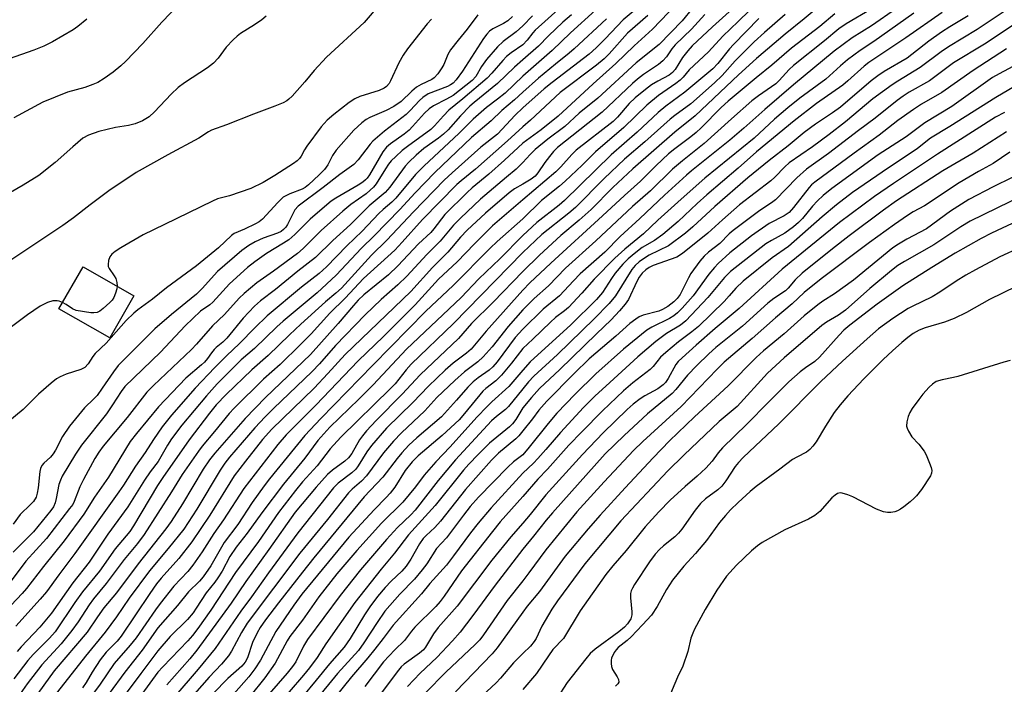
# Model space of a CAD drawing. Units: inches. Extents: x 1237772 to 1243772, y 597452 to 601452.
# Drawn here: x 1238868 to 1239126, y 600975 to 601149 of the extents above; entities that cross this region are included whole.
import ezdxf

# ---------------------------------------------------------------- set-up
doc = ezdxf.new("R2010")
doc.units = ezdxf.units.IN
doc.header["$MEASUREMENT"] = 0
doc.layers.add('BLDG-Footprint', color=5, linetype='Continuous')
doc.layers.add('Undefined', color=1, linetype='Continuous')

msp = doc.modelspace()

# ---------------------------------------------------------------- linework, layer by layer
at = {"layer": 'BLDG-Footprint', "elevation": 581.74}
msp.add_lwpolyline([(1238897.9, 601077.06), (1238891.57, 601065.98), (1238878.22, 601073.61), (1238884.55, 601084.69)], close=True, dxfattribs=at)
at = {"layer": 'Undefined'}
for points, elevation in [([(1239128.94, 601220.48), (1239119.81, 601212.56), (1239111.19, 601205.65), (1239107.48, 601203.1), (1239100.23, 601198.89), (1239092.58, 601193.78), (1239073.66, 601179.82), (1239068.89, 601175.93), (1239063.73, 601171.23), (1239050.61, 601158.24), (1239047.95, 601155.82), (1239046.03, 601153.97), (1239044.61, 601152.48), (1239041.85, 601149.19), (1239035.78, 601142.98), (1239029.78, 601138.16), (1239019.73, 601128.94), (1239014.81, 601125), (1239011.04, 601121.5), (1239006.61, 601118.18), (1239003.27, 601115.46), (1239001.92, 601114.15), (1239000, 601112.01)], 560), ([(1238963.04, 601154.2), (1238958.37, 601148.77), (1238948.43, 601139.65), (1238945.22, 601136.13), (1238942.82, 601133.23), (1238939.43, 601129.47), (1238938.61, 601128.63), (1238938.04, 601128.17), (1238937.09, 601127.64), (1238934.92, 601126.76), (1238929.3, 601124.69), (1238922.19, 601121.87), (1238918.26, 601120.51), (1238917.5, 601120.1), (1238914.94, 601118.43), (1238906.79, 601114.07), (1238898.47, 601109.41), (1238891.3, 601104.56), (1238886.43, 601100.95), (1238882.01, 601097.47), (1238879.28, 601095.45), (1238865.33, 601086.24)], 584), ([(1238909.68, 601153.52), (1238905.22, 601148.83), (1238900.27, 601143.23), (1238895.7, 601138.55), (1238894.43, 601137.36), (1238892.49, 601135.72), (1238890.11, 601134.02), (1238888.4, 601133.02), (1238887.13, 601132.45), (1238884.98, 601131.73), (1238880.48, 601130.46), (1238873.98, 601127.82), (1238866.36, 601123.74)], 588), ([(1239033.81, 601155.72), (1239026.4, 601149.44), (1239021.64, 601144.44), (1239019.31, 601142.14), (1239017.44, 601140.41), (1239007.7, 601133.02), (1239005.64, 601131.31), (1239000, 601126.34)], 566), ([(1239011, 601153.68), (1239003.27, 601146.75), (1239002.64, 601146.04), (1239001.17, 601144.11), (1239000, 601142.86)], 574), ([(1239040.39, 601153.59), (1239034.03, 601147.04), (1239029.21, 601142.66), (1239024.43, 601137.96), (1239018.5, 601132.62), (1239009.33, 601124.17), (1239004.87, 601120.63), (1239000, 601117.08)], 562), ([(1238988.18, 601150.76), (1238985.37, 601147.02), (1238983, 601144.15), (1238981.03, 601141.56), (1238980.29, 601140.32), (1238979.26, 601137.77), (1238978.77, 601136.84), (1238977.71, 601135.26), (1238976.78, 601134.27), (1238976.11, 601133.84), (1238973.33, 601132.51), (1238972.09, 601131.81), (1238970.84, 601130.78), (1238968.03, 601128.03), (1238966.17, 601126.74), (1238964.16, 601125.67), (1238959.81, 601123.85), (1238958.89, 601123.29), (1238957.76, 601122.45), (1238956.67, 601121.51), (1238955.64, 601120.48), (1238951.03, 601115.22), (1238950.07, 601113.82), (1238948.79, 601111.37), (1238947.92, 601110.19), (1238946.53, 601108.77), (1238943.77, 601106.16), (1238942.84, 601105.47), (1238942.1, 601105.06), (1238938.82, 601103.79), (1238937.11, 601102.9), (1238935.65, 601101.54), (1238931.65, 601097.14), (1238930.82, 601096.45), (1238929.84, 601095.91), (1238926.95, 601094.52), (1238924.24, 601093.36), (1238923.49, 601092.88), (1238920.14, 601089.62), (1238914.35, 601084.9), (1238906.46, 601079.12), (1238902.78, 601076.2), (1238898.95, 601073.38), (1238897.87, 601072.49), (1238895.9, 601070.56), (1238890.61, 601064.65), (1238887.73, 601061.9), (1238887.09, 601061.08), (1238885.87, 601059.17), (1238884.98, 601058.23), (1238884, 601057.72), (1238880.1, 601056.5), (1238878.55, 601055.81), (1238877.56, 601055.23), (1238876.18, 601054.13), (1238872.83, 601051.21), (1238868.82, 601047.2), (1238864.31, 601043.42)], 580), ([(1239019.12, 601151.95), (1239012.55, 601146.06), (1239007.71, 601141.37), (1239000, 601134.71)], 570), ([(1239047.81, 601150.85), (1239044.29, 601147.05), (1239040.01, 601142.9), (1239039.16, 601141.83), (1239037.73, 601139.74), (1239036.75, 601138.68), (1239035.61, 601137.76), (1239031.68, 601135.1), (1239030.12, 601133.91), (1239028.83, 601132.77), (1239020.88, 601125.27), (1239009.16, 601115.96), (1239008.06, 601114.89), (1239007, 601113.61), (1239005.81, 601112.03), (1239003.94, 601109.32), (1239003.22, 601108.45), (1239002.21, 601107.62), (1239000, 601106.37)], 558), ([(1239012.76, 601150.76), (1239010.52, 601148.83), (1239006.73, 601145.29), (1239004.12, 601142.54), (1239000, 601138.93)], 572), ([(1238932.63, 601150.38), (1238931.5, 601149.46), (1238929.58, 601148.13), (1238925.89, 601145.86), (1238924.97, 601145.19), (1238923.93, 601144.18), (1238922.15, 601142.28), (1238920, 601139.36), (1238918.8, 601138.12), (1238917.21, 601136.84), (1238911.19, 601132.93), (1238909.56, 601131.7), (1238907.64, 601129.98), (1238903.32, 601125.36), (1238901.94, 601124.04), (1238901.07, 601123.44), (1238900.14, 601122.93), (1238898.22, 601122.2), (1238896.51, 601121.77), (1238893.05, 601121.22), (1238888.71, 601120.15), (1238885.98, 601119.22), (1238884.51, 601118.41), (1238881.82, 601116.16), (1238877.24, 601112), (1238872.9, 601108.6), (1238868.86, 601106.05), (1238863.84, 601103.17)], 586), ([(1238885.5, 601149.6), (1238883.17, 601147.74), (1238881.96, 601146.87), (1238876.53, 601143.72), (1238874.22, 601142.56), (1238871.61, 601141.46), (1238865.11, 601139.21)], 590), ([(1238997.31, 601150.29), (1238996.06, 601149.2), (1238994.96, 601148.5), (1238992.14, 601147.09), (1238991.29, 601146.45), (1238990.55, 601145.72), (1238989.7, 601144.58), (1238984.15, 601135.98), (1238982.53, 601133.69), (1238981.77, 601132.86), (1238981.05, 601132.37), (1238980.28, 601131.99), (1238975.17, 601130.03), (1238973.72, 601129.12), (1238972.86, 601128.31), (1238970.47, 601125.65), (1238969.43, 601124.62), (1238963.72, 601120.23), (1238960.66, 601117.65), (1238959.91, 601116.8), (1238956.78, 601112.73), (1238955.61, 601111.48), (1238951.93, 601108.91), (1238947.57, 601105.46), (1238940.99, 601100.55), (1238940.19, 601099.6), (1238938.22, 601095.79), (1238937.75, 601095.07), (1238937.17, 601094.42), (1238936.54, 601093.94), (1238935.64, 601093.48), (1238931.83, 601092.17), (1238929.76, 601091.21), (1238928.07, 601090.26), (1238926.26, 601088.91), (1238919.82, 601083.44), (1238915.8, 601078.95), (1238914.34, 601077.51), (1238907.79, 601072.18), (1238903.41, 601068.42), (1238894.83, 601059.85), (1238893.8, 601058.73), (1238892.51, 601057.11), (1238889.59, 601052.79), (1238888.23, 601050.93), (1238887.38, 601049.99), (1238884.92, 601047.66), (1238880.99, 601042.81), (1238879.12, 601040.11), (1238877.3, 601036.57), (1238876.71, 601035.61), (1238875.97, 601034.73), (1238874.25, 601033.17), (1238873.75, 601032.51), (1238873.41, 601031.77), (1238873.23, 601030.94), (1238872.77, 601026.64), (1238872.54, 601025.23), (1238872.2, 601024.18), (1238871.5, 601023.12), (1238870.77, 601022.31), (1238868.07, 601019.7), (1238866.18, 601017.15)], 578), ([(1238976.01, 601149.6), (1238974.87, 601148.42), (1238969.77, 601141.83), (1238968.58, 601140.16), (1238967.42, 601138.17), (1238965.31, 601133.44), (1238964.89, 601132.72), (1238964.22, 601131.95), (1238963.57, 601131.49), (1238962.31, 601130.91), (1238957.23, 601129.31), (1238955.89, 601128.75), (1238954.42, 601127.77), (1238950.43, 601124.63), (1238948.62, 601123.09), (1238947.05, 601121.35), (1238943.32, 601116.29), (1238942.72, 601115.33), (1238941.86, 601113.69), (1238941.37, 601113.03), (1238940.74, 601112.47), (1238939.8, 601111.8), (1238934.89, 601108.61), (1238931.82, 601106.8), (1238928.64, 601105.16), (1238922.98, 601103.3), (1238919.86, 601102.45), (1238918.52, 601101.91), (1238905.9, 601095.79), (1238900.36, 601093.01), (1238894.44, 601089.63), (1238892.94, 601088.68), (1238892.08, 601087.93), (1238891.58, 601087.28), (1238891.22, 601086.29), (1238891.11, 601085.25), (1238891.17, 601084.75), (1238891.38, 601084.24), (1238892.74, 601082.32), (1238893.17, 601081.59), (1238893.45, 601080.58), (1238893.47, 601079.59)], 582), ([(1239032.85, 601150.55), (1239027.49, 601145.92), (1239022.66, 601140.55), (1239021.39, 601139.25), (1239019.36, 601137.53), (1239009.85, 601130.41), (1239002.01, 601123.11), (1239000, 601121.42)], 564), ([(1239002.58, 601150.54), (1239000, 601147.89)], 576), ([(1239021.97, 601149.75), (1239013.49, 601141.85), (1239012.15, 601140.68), (1239008.56, 601137.83), (1239004.12, 601134.12), (1239000, 601130.44)], 568), ([(1239000, 601147.89), (1238998.26, 601146.29), (1238994.83, 601143.81), (1238993.4, 601142.4), (1238990.5, 601139.07), (1238989.19, 601137.19), (1238987.65, 601134.61), (1238986.69, 601133.51), (1238981.69, 601129.64), (1238979.98, 601128.65), (1238976.56, 601126.88), (1238975.4, 601126.1), (1238974.19, 601124.97), (1238971.09, 601121.43), (1238970.17, 601120.52), (1238968.87, 601119.48), (1238965.31, 601116.93), (1238964.23, 601116.03), (1238963.26, 601114.81), (1238959.77, 601108.81), (1238959.17, 601107.94), (1238958.72, 601107.45), (1238958.03, 601106.9), (1238956.78, 601106.09), (1238950.93, 601102.66), (1238949.73, 601101.87), (1238947.91, 601100.4), (1238944.21, 601097.18), (1238940.11, 601093.13), (1238938.6, 601091.76), (1238937.16, 601090.82), (1238932.7, 601088.18), (1238929.61, 601086), (1238927.74, 601084.5), (1238923.03, 601080.22), (1238918.62, 601075.34), (1238917.87, 601074.7), (1238915.41, 601072.98), (1238911.35, 601069.16), (1238904.92, 601062.23), (1238895.56, 601053.24), (1238894.52, 601051.91), (1238892.3, 601048.43), (1238890.72, 601046.12), (1238884.16, 601037.89), (1238882.59, 601035.48), (1238879.09, 601029.7), (1238878.6, 601028.7), (1238878.23, 601027.57), (1238877.5, 601023.83), (1238877.2, 601022.71), (1238876.75, 601021.72), (1238876.11, 601020.76), (1238871.56, 601015.1), (1238866.17, 601009.75)], 576), ([(1239000, 601142.86), (1238996.99, 601140.83), (1238995.7, 601139.82), (1238994.73, 601138.81), (1238991.9, 601135.48), (1238990.66, 601134.14), (1238984.25, 601128.7), (1238980.6, 601125.72), (1238979.17, 601124.25), (1238976.84, 601121.62), (1238975.9, 601120.69), (1238969.72, 601116.26), (1238968.37, 601115.17), (1238966.64, 601113.63), (1238965.49, 601112.45), (1238964.77, 601111.57), (1238963.93, 601110.36), (1238961.51, 601106.44), (1238960.8, 601105.55), (1238959.97, 601104.74), (1238958.84, 601103.84), (1238954.83, 601100.96), (1238952.8, 601099.27), (1238947.04, 601094.16), (1238942.34, 601089.5), (1238940.85, 601088.16), (1238934.51, 601083.5), (1238930.15, 601080.47), (1238926.81, 601077.62), (1238925.58, 601076.39), (1238921.65, 601072.1), (1238918.55, 601069.15), (1238914.32, 601064.35), (1238912.99, 601062.94), (1238903.08, 601053.5), (1238901.32, 601051.73), (1238896.1, 601045.11), (1238889.79, 601037.6), (1238888.67, 601036.05), (1238887.64, 601034.35), (1238884.64, 601028.89), (1238883.71, 601026.93), (1238882.23, 601023.04), (1238881.83, 601022.32), (1238881.03, 601021.2), (1238874.96, 601013.41), (1238869.51, 601007.39), (1238864.87, 601001.19)], 574), ([(1239000, 601138.93), (1238997.85, 601137.04), (1238993.38, 601132.72), (1238987.2, 601127.75), (1238986.07, 601126.76), (1238983.61, 601124.3), (1238980.41, 601120.63), (1238979.21, 601119.43), (1238977.89, 601118.38), (1238974, 601115.71), (1238971.99, 601113.98), (1238970.11, 601112.14), (1238969.09, 601111.02), (1238965.08, 601105.55), (1238963.87, 601104.12), (1238959.66, 601100.68), (1238954.75, 601095.75), (1238950.11, 601091.6), (1238945.59, 601087.13), (1238940.92, 601083.51), (1238935.09, 601078.68), (1238931.17, 601075.72), (1238929.59, 601074.37), (1238926.56, 601071.17), (1238922.26, 601065.89), (1238921.27, 601064.92), (1238919.53, 601063.52), (1238918.95, 601062.95), (1238918.26, 601062.09), (1238917.26, 601060.61), (1238916.46, 601059.66), (1238915.66, 601058.9), (1238911.56, 601055.43), (1238904.38, 601047.92), (1238898.59, 601040.92), (1238896.96, 601038.81), (1238891.21, 601029.42), (1238887.56, 601024.24), (1238884.73, 601019.73), (1238879.6, 601012.78), (1238874.2, 601006.05), (1238869.71, 601000.23), (1238868.56, 600998.92), (1238864.17, 600994.27)], 572), ([(1239000, 601134.71), (1238995.35, 601130.23), (1238993.41, 601128.65), (1238990.46, 601126.42), (1238986.99, 601123.37), (1238983.19, 601119.62), (1238974.12, 601111.19), (1238971.82, 601108.84), (1238966.67, 601102.66), (1238965.6, 601101.62), (1238963.36, 601099.72), (1238962.17, 601098.6), (1238957.85, 601094.02), (1238953.81, 601090.18), (1238948.51, 601084.61), (1238946.53, 601082.87), (1238941.91, 601079.33), (1238932.89, 601071.8), (1238929.66, 601068.63), (1238925.64, 601064.5), (1238922.22, 601061.3), (1238919.13, 601058.24), (1238913.98, 601052.8), (1238907.76, 601045.7), (1238905.35, 601042.65), (1238903, 601039.34), (1238900.83, 601035.96), (1238898.33, 601032.35), (1238895.18, 601027.36), (1238893.97, 601025.59), (1238882.37, 601009.41), (1238878.15, 601003.82), (1238874.94, 600999.39), (1238873.32, 600997.41), (1238866.93, 600990.4)], 570), ([(1239000, 601130.44), (1238997.82, 601128.47), (1238994.53, 601125.68), (1238991.68, 601122.98), (1238986.53, 601118.57), (1238976.91, 601109.39), (1238971.71, 601104.04), (1238967.73, 601099.68), (1238961.02, 601092.78), (1238957.66, 601089.54), (1238951.03, 601082.42), (1238946.03, 601077.84), (1238937.05, 601070.42), (1238935.41, 601068.91), (1238929.55, 601063.18), (1238926.06, 601060.28), (1238919.8, 601053.94), (1238916.95, 601050.81), (1238910.47, 601043.08), (1238907.75, 601039.49), (1238906.71, 601037.89), (1238904.28, 601033.56), (1238902.18, 601030.88), (1238900.65, 601028.69), (1238896.27, 601021.72), (1238891.06, 601014.5), (1238886.19, 601007.18), (1238881.85, 601001.7), (1238876.28, 600993.81), (1238873.17, 600990.09), (1238868.26, 600984.93), (1238867.24, 600983.75)], 568), ([(1239000, 601126.34), (1238998.05, 601124.43), (1238993.33, 601119.45), (1238989.01, 601116.03), (1238981.47, 601109.34), (1238979.39, 601107.39), (1238971.27, 601099.07), (1238964.32, 601091.64), (1238960.27, 601087.71), (1238952.37, 601079.03), (1238950.92, 601077.7), (1238948.21, 601075.44), (1238941.76, 601069.61), (1238938.75, 601066.81), (1238933.18, 601061.4), (1238928.86, 601057.63), (1238922.08, 601051.13), (1238919.5, 601048.44), (1238917.74, 601046.26), (1238912.38, 601039.29), (1238905.46, 601029.41), (1238904.1, 601027.24), (1238897.78, 601016.65), (1238896.81, 601015.2), (1238892.97, 601010.62), (1238888.83, 601004.83), (1238884.42, 600999.35), (1238882.43, 600996.58), (1238877.19, 600988.91), (1238875.75, 600987.22), (1238871.45, 600982.9), (1238870.04, 600981.33), (1238866.38, 600976.52)], 566), ([(1239000, 601106.37), (1238997.84, 601105.12), (1238996.46, 601104.09), (1238990.26, 601098.74), (1238985.41, 601094.28), (1238983.66, 601092.45), (1238980.36, 601088.54), (1238976.29, 601084.48), (1238970.63, 601078.16), (1238953.33, 601061.61), (1238948.84, 601056.63), (1238945.2, 601052.81), (1238934.09, 601042.05), (1238931.7, 601039.36), (1238927.16, 601033.66), (1238924.25, 601029.79), (1238917.81, 601019.48), (1238913.12, 601012.48), (1238909.73, 601008.1), (1238905.1, 601002.98), (1238903.85, 601001.47), (1238902.04, 600998.9), (1238894.59, 600987.77), (1238893.46, 600986.42), (1238890.59, 600983.51), (1238889.01, 600981.55), (1238886.9, 600978.3), (1238885.34, 600975.6), (1238884.36, 600974.22)], 558), ([(1239000, 601102.2), (1238992.04, 601095.4), (1238987.3, 601090.68), (1238982.81, 601085.93), (1238977.88, 601081.39), (1238971.72, 601074.69), (1238963.42, 601066.41), (1238956.81, 601060), (1238945.71, 601048.39), (1238937.88, 601040.57), (1238935.71, 601038.06), (1238926.73, 601026.52), (1238921.44, 601018.3), (1238918.91, 601014.64), (1238915.84, 601009.86), (1238913.4, 601006.33), (1238912.04, 601004.67), (1238908.4, 601000.84), (1238904.78, 600996.32), (1238903.57, 600994.69), (1238898.5, 600987.35), (1238896.9, 600985.35), (1238892.71, 600980.61), (1238889.03, 600975.19), (1238887.29, 600972.79)], 556), ([(1239000, 601097.22), (1238993.31, 601091.29), (1238991.46, 601089.54), (1238981.76, 601079.77), (1238974.56, 601073), (1238960.64, 601058.84), (1238947, 601044.84), (1238942.78, 601040.42), (1238933.53, 601029.04), (1238932.07, 601027.17), (1238928.95, 601022.83), (1238925.2, 601017.02), (1238921.63, 601012.3), (1238918.07, 601006.21), (1238916.09, 601003.27), (1238915.15, 601002.2), (1238912.26, 600999.42), (1238909.37, 600995.76), (1238904.14, 600989.94), (1238900.04, 600984.04), (1238895.48, 600978.33), (1238891.4, 600972.73)], 554), ([(1239000, 601092.86), (1238993.95, 601086.75), (1238988.44, 601081.52), (1238983.81, 601076.63), (1238969.47, 601063.02), (1238960.75, 601053.7), (1238956.96, 601049.89), (1238949.32, 601042.56), (1238946.2, 601039.08), (1238942.75, 601034.46), (1238937.14, 601027.66), (1238931.51, 601020.14), (1238927.68, 601014.73), (1238924.71, 601011.07), (1238923.13, 601008.62), (1238921.03, 601004.81), (1238919.95, 601003.06), (1238919.12, 601001.88), (1238916.87, 600999.13), (1238914.27, 600995.06), (1238913.44, 600993.87), (1238911.93, 600992.14), (1238907.45, 600987.63), (1238904.22, 600983.93), (1238899.68, 600977.99), (1238885.47, 600958.86)], 552), ([(1239130.63, 601089.75), (1239125.28, 601087.25), (1239118.88, 601083.89), (1239116.36, 601082.46), (1239113.76, 601080.85), (1239109.53, 601078), (1239107.53, 601076.75), (1239102.21, 601074.27), (1239101.17, 601073.71), (1239097.15, 601071.13), (1239093.43, 601068.34), (1239090.41, 601065.77), (1239083.99, 601059.92), (1239078.26, 601054.56), (1239067.28, 601043.49), (1239057.83, 601034.58), (1239056.62, 601033.31), (1239055.75, 601032.25), (1239053.3, 601028.48), (1239052.28, 601027.13), (1239051.19, 601026.12), (1239047.95, 601023.75), (1239046.64, 601022.56), (1239045.25, 601020.82), (1239041.77, 601015.86), (1239040.89, 601014.73), (1239039.89, 601013.79), (1239036.96, 601011.46), (1239035.88, 601010.5), (1239034.74, 601009.23), (1239033.25, 601007.23), (1239029.31, 601001.26), (1239028.79, 601000.35), (1239028.5, 600999.65), (1239028.31, 600998.9), (1239028.25, 600997.84), (1239028.62, 600994.12), (1239028.63, 600993.35), (1239028.35, 600992.27), (1239027.51, 600990.94), (1239026.75, 600990.12), (1239025.22, 600988.86), (1239019, 600984.33), (1239017.68, 600983.18), (1239016.52, 600981.81), (1239011.68, 600975.59), (1239008.92, 600971.38)], 512), ([(1239000, 601088.4), (1238981.81, 601069.78), (1238970.67, 601059.09), (1238969.36, 601057.61), (1238966.48, 601053.99), (1238965.31, 601052.72), (1238952.19, 601039.99), (1238949.46, 601036.87), (1238946, 601032.43), (1238942.2, 601028.23), (1238940.3, 601025.95), (1238935.83, 601020.16), (1238930.57, 601012.61), (1238924.55, 601004.47), (1238918.13, 600994.61), (1238914.71, 600989.76), (1238913.3, 600987.94), (1238912.06, 600986.51), (1238905.46, 600979.7), (1238904.21, 600978.27), (1238896.89, 600968.32)], 550), ([(1239000, 601083.44), (1238992.19, 601075.34), (1238986.55, 601069.75), (1238983.12, 601065.84), (1238973.09, 601056.29), (1238968.32, 601051.24), (1238961.5, 601044.35), (1238958.97, 601041.63), (1238957.88, 601040.34), (1238957.12, 601039.22), (1238955.09, 601035.69), (1238954.25, 601034.56), (1238953.25, 601033.62), (1238950.03, 601031.26), (1238948.77, 601030.13), (1238945.79, 601026.85), (1238940.26, 601020.31), (1238933.37, 601010.48), (1238927.28, 601002.05), (1238923.48, 600996.44), (1238914.45, 600984.11), (1238912.58, 600981.8), (1238906.53, 600974.97)], 548), ([(1238893.47, 601079.59), (1238893.38, 601078.85), (1238893.07, 601077.72), (1238892.63, 601076.63), (1238892.18, 601075.9), (1238891.6, 601075.27), (1238889.86, 601073.7), (1238888.97, 601073), (1238888.25, 601072.64), (1238887.42, 601072.54), (1238886.56, 601072.6), (1238882.75, 601073.2), (1238881.76, 601073.61), (1238880.12, 601074.76), (1238879.18, 601075.28)], 582), ([(1239000, 601078.57), (1238990.36, 601067.78), (1238986.43, 601063.06), (1238985.25, 601062.03), (1238981.74, 601059.39), (1238979.67, 601057.55), (1238975.27, 601053.3), (1238971.13, 601049.08), (1238964.26, 601042.35), (1238960.29, 601037.74), (1238959.1, 601036.07), (1238956.8, 601032.45), (1238956.15, 601031.58), (1238955.13, 601030.6), (1238951.57, 601027.87), (1238950.3, 601026.64), (1238940.91, 601014.86), (1238933.23, 601004.37), (1238928.76, 600998.06), (1238926.01, 600994.34), (1238919.25, 600984.47), (1238914.79, 600979.12), (1238908.38, 600971.69)], 546), ([(1239129.54, 601079.5), (1239122.57, 601076.05), (1239116.5, 601072.67), (1239113.25, 601071.05), (1239110.73, 601070.09), (1239105.66, 601068.63), (1239104.07, 601068.02), (1239102.55, 601067.13), (1239101.11, 601066.12), (1239099.52, 601064.83), (1239097.07, 601062.65), (1239094.66, 601060.34), (1239089.59, 601055.23), (1239085.35, 601050.8), (1239083.31, 601048.46), (1239081.81, 601046.46), (1239079.45, 601042.85), (1239077, 601038.76), (1239076.16, 601037.58), (1239075.4, 601036.71), (1239074.49, 601036.05), (1239071.95, 601034.75), (1239070.83, 601034.07), (1239067.52, 601031.53), (1239061.26, 601027), (1239059.74, 601025.73), (1239056.56, 601022.85), (1239054.53, 601020.85), (1239053.2, 601019.38), (1239051.7, 601017.57), (1239048.21, 601012.82), (1239045.34, 601009.41), (1239042.3, 601006.14), (1239039.33, 601002.41), (1239037.75, 600999.95), (1239035.29, 600995.5), (1239033.82, 600993.29), (1239031.45, 600990.68), (1239028.44, 600987.58), (1239027.39, 600986.59), (1239025.08, 600984.79), (1239024.51, 600984.16), (1239024.03, 600983.45), (1239023.29, 600981.95), (1239023.18, 600981.43), (1239023.19, 600980.61), (1239023.32, 600979.79), (1239023.58, 600979), (1239024.83, 600977.11), (1239025.17, 600976.39), (1239025.19, 600975.67), (1239024.96, 600975.23), (1239024.39, 600974.62)], 510), ([(1238879.18, 601075.28), (1238878.28, 601075.62), (1238877.72, 601075.74), (1238876.58, 601075.7), (1238875.23, 601075.32), (1238873.32, 601074.29), (1238869.99, 601072.02), (1238860.53, 601065.05)], 582), ([(1239000, 601073.41), (1238996.16, 601069), (1238992.01, 601063.63), (1238989.58, 601061), (1238988.21, 601059.75), (1238984.73, 601057.13), (1238982.13, 601054.84), (1238977.45, 601050.34), (1238974.32, 601046.88), (1238968.18, 601041.06), (1238966.05, 601038.88), (1238963.47, 601035.81), (1238959, 601029.82), (1238957.69, 601028.44), (1238955.22, 601026.33), (1238954.23, 601025.32), (1238948.77, 601018.36), (1238941.46, 601009.52), (1238927.67, 600991.12), (1238926.16, 600988.68), (1238923.54, 600983.81), (1238922.74, 600982.6), (1238920.86, 600980.38), (1238917.64, 600976.98), (1238913.84, 600972.62)], 544), ([(1239000, 601068.31), (1238997.99, 601066.11), (1238993.27, 601059.7), (1238992.18, 601058.44), (1238991.2, 601057.57), (1238988.25, 601055.52), (1238986.98, 601054.46), (1238985.61, 601053.07), (1238982.64, 601049.64), (1238978.67, 601045.3), (1238972.17, 601039.79), (1238970.12, 601037.82), (1238968.27, 601035.88), (1238967.03, 601034.38), (1238963.27, 601029.49), (1238958.37, 601024.26), (1238945.18, 601008.3), (1238942.14, 601004.54), (1238935.84, 600996.46), (1238932.43, 600991.99), (1238931.09, 600990.06), (1238930.23, 600988.65), (1238929.02, 600986.06), (1238927.69, 600982.04), (1238927.11, 600980.9), (1238926.22, 600979.91), (1238922.55, 600976.65), (1238918.71, 600972.74)], 542), ([(1239000, 601063.24), (1238997.03, 601059.34), (1238994.41, 601056.19), (1238992.94, 601054.75), (1238990.27, 601052.73), (1238989.53, 601052.05), (1238984.73, 601046.15), (1238983.28, 601044.49), (1238978.87, 601040.39), (1238972.55, 601035.07), (1238970.98, 601033.5), (1238969.15, 601031.17), (1238966.4, 601026.87), (1238965.15, 601025.23), (1238964.17, 601024.15), (1238960.95, 601020.89), (1238954.31, 601013.76), (1238941.98, 600998.77), (1238939.86, 600995.86), (1238935.19, 600988.98), (1238931.14, 600981.44), (1238929.64, 600979.14), (1238928.07, 600977.11), (1238924.1, 600972.6)], 540), ([(1239000, 601057.58), (1238996.3, 601053.28), (1238991.87, 601049.25), (1238990.64, 601048.03), (1238987.97, 601045.21), (1238980.94, 601037.42), (1238977.2, 601033.48), (1238974.14, 601029.97), (1238971.85, 601026.9), (1238968.53, 601022.91), (1238962.95, 601017.38), (1238956.47, 601010.24), (1238951.18, 601004.09), (1238946.44, 600998.06), (1238942.17, 600991.93), (1238938.85, 600987.67), (1238938.17, 600986.52), (1238935.01, 600980.64), (1238932.32, 600976.79), (1238928.31, 600971.92)], 538), ([(1239127.94, 601060.07), (1239126.34, 601059.65), (1239114.26, 601055.87), (1239113.11, 601055.58), (1239110.11, 601055.03), (1239108.54, 601054.53), (1239107.56, 601053.89), (1239106.71, 601053.11), (1239105.03, 601051.21), (1239103.96, 601049.85), (1239102.26, 601047.44), (1239101.64, 601046.45), (1239101.21, 601045.37), (1239100.85, 601043.96), (1239100.78, 601042.84), (1239100.92, 601042.29), (1239101.25, 601041.5), (1239102.19, 601040.02), (1239104, 601038.16), (1239105.43, 601036.31), (1239105.95, 601035.28), (1239106.84, 601033.11), (1239107.23, 601032.02), (1239107.41, 601031.21), (1239107.36, 601030.53), (1239107.03, 601029.81), (1239104.66, 601026.26), (1239103.41, 601024.59), (1239102.81, 601023.93), (1239101.7, 601022.95), (1239100.08, 601021.65), (1239099.15, 601021.03), (1239098.43, 601020.65), (1239097.67, 601020.39), (1239096.61, 601020.19), (1239095.81, 601020.15), (1239094.72, 601020.35), (1239092.84, 601021.1), (1239086.7, 601024.27), (1239085.39, 601024.85), (1239083.83, 601025.29), (1239083.31, 601025.31), (1239082.68, 601025.15), (1239082.01, 601024.77), (1239081.15, 601024.03), (1239077.97, 601020.49), (1239076.69, 601019.39), (1239075.03, 601018.43), (1239068.84, 601015.66), (1239062.84, 601012.32), (1239061.65, 601011.47), (1239060.08, 601010.16), (1239056.14, 601006.41), (1239053.49, 601003.48), (1239050.97, 600999.84), (1239047.9, 600994.71), (1239045.09, 600989.6), (1239044.62, 600988.55), (1239044.16, 600987.22), (1239043.33, 600983.74), (1239042.06, 600979.91), (1239040.59, 600976.97), (1239038.06, 600970.95)], 508), ([(1239000, 601052.67), (1238996.26, 601047.98), (1238995.51, 601047.26), (1238993.08, 601045.41), (1238991.78, 601044.24), (1238982.36, 601033.99), (1238977.83, 601028.55), (1238971.76, 601020.78), (1238970.62, 601019.56), (1238967.1, 601016.23), (1238964.24, 601013.14), (1238957.4, 601005.14), (1238952.09, 600998.39), (1238943.47, 600986.83), (1238942.45, 600985.13), (1238940.41, 600981.05), (1238939.58, 600979.77), (1238938.13, 600978), (1238930.48, 600969.21)], 536), ([(1239000, 601047.62), (1238998.16, 601044.57), (1238997.33, 601043.44), (1238996.53, 601042.68), (1238991.28, 601038.34), (1238988.26, 601035.45), (1238985.8, 601032.9), (1238984.41, 601031.33), (1238976.96, 601022.01), (1238970.03, 601014.3), (1238966.3, 601009.48), (1238962.82, 601005.36), (1238955.89, 600996.55), (1238948.28, 600985.75), (1238946.06, 600982.17), (1238944.03, 600979.45), (1238942.42, 600977.48), (1238934.91, 600968.76)], 534), ([(1239000, 601041.59), (1238998.95, 601040.34), (1238998.18, 601039.55), (1238993.61, 601035.73), (1238991.75, 601033.89), (1238984.95, 601026.25), (1238978.4, 601017.92), (1238976.87, 601016.3), (1238974.61, 601014.19), (1238973.86, 601013.39), (1238972.92, 601011.99), (1238970.65, 601007.92), (1238969.43, 601006.1), (1238968.23, 601004.77), (1238965.44, 601002.14), (1238963.9, 601000.55), (1238961.9, 600998.15), (1238959.85, 600995.43), (1238958.42, 600993.32), (1238954.69, 600987.15), (1238953.07, 600984.82), (1238949.25, 600980.5), (1238945.78, 600976.16), (1238938.19, 600967.08)], 532), ([(1239000, 601035.34), (1238997.54, 601033.48), (1238996.07, 601032.13), (1238988.38, 601024.19), (1238986.23, 601021.73), (1238984.4, 601019.46), (1238979.99, 601013.54), (1238977.39, 601010.72), (1238974.84, 601006.72), (1238973.63, 601005.12), (1238971.59, 601002.74), (1238967.76, 600998.8), (1238963.81, 600994.3), (1238961.75, 600991.35), (1238958.3, 600985.99), (1238956.83, 600984), (1238951.32, 600977.96), (1238945.39, 600970.73)], 530), ([(1239000, 601030.51), (1238991.71, 601021.44), (1238988.28, 601017.41), (1238986.3, 601014.9), (1238981.85, 601008.8), (1238979.94, 601006.37), (1238975.62, 601001.58), (1238973.43, 600998.89), (1238965.94, 600990.65), (1238963.33, 600987.12), (1238961.13, 600984.33), (1238959.28, 600982.03), (1238955.05, 600977.07), (1238950.34, 600971.2)], 528), ([(1239000, 601024.39), (1238994.08, 601017.71), (1238992.02, 601015.18), (1238983.95, 601004.88), (1238979.34, 600998.21), (1238978.3, 600996.81), (1238977.16, 600995.57), (1238971.7, 600990.15), (1238970.79, 600989.09), (1238968.94, 600986.64), (1238966.4, 600984.19), (1238963.43, 600981), (1238958.54, 600974.51)], 526), ([(1239000, 601017.42), (1238996.84, 601013.8), (1238991.86, 601007.66), (1238982.76, 600995.64), (1238977.77, 600990.06), (1238976.58, 600988.35), (1238974.43, 600984.87), (1238973.93, 600984.19), (1238972.93, 600983.29), (1238968.89, 600980.39), (1238968.11, 600979.67), (1238967.4, 600978.85), (1238962.56, 600972.43)], 524), ([(1239000, 601010.6), (1238992.73, 601001.09), (1238986.91, 600993.17), (1238983.56, 600988.82), (1238981.59, 600986.53), (1238977.48, 600982.17), (1238973.09, 600978.03), (1238969.75, 600974.52)], 522), ([(1239000, 601002.26), (1238995.91, 600997.13), (1238989.69, 600988.13), (1238988.69, 600986.81), (1238987.46, 600985.55), (1238979.79, 600978.27), (1238974.47, 600972.91)], 520), ([(1239000, 600994.05), (1238993.27, 600984.71), (1238991.98, 600983.09), (1238982.34, 600973.13)], 518), ([(1239000, 600983.2), (1238997.57, 600980.79), (1238994.13, 600976.72), (1238992.99, 600975.48), (1238985.75, 600968.74)], 516)]:
    msp.add_lwpolyline(points, dxfattribs=dict(at, elevation=elevation))
for points in [[(1239133.98, 601191.13, 548), (1239121.57, 601182.54, 548), (1239101.17, 601169.54, 548), (1239096.55, 601166.19, 548), (1239090.13, 601161.77, 548), (1239084.85, 601157.9, 548), (1239078.85, 601153.76, 548), (1239077.53, 601152.77, 548), (1239073.87, 601149.69, 548), (1239068.89, 601145.67, 548), (1239061.4, 601139.33, 548), (1239056.62, 601135.05, 548), (1239045.26, 601124.29, 548), (1239039.93, 601120, 548), (1239028.89, 601110.36, 548), (1239023.66, 601105.45, 548), (1239018, 601099.72, 548), (1239014.79, 601096.88, 548), (1239010, 601092.83, 548), (1239004.41, 601087.71, 548), (1239000, 601083.44, 548)], [(1239127.86, 601172.45, 542), (1239121.71, 601168.28, 542), (1239110.66, 601161.48, 542), (1239103.27, 601156.3, 542), (1239098.13, 601152.42, 542), (1239091.6, 601147.92, 542), (1239086.53, 601144.75, 542), (1239081.75, 601141.2, 542), (1239071.05, 601132.38, 542), (1239063.53, 601125.96, 542), (1239058.03, 601121.02, 542), (1239054.37, 601117.86, 542), (1239044.35, 601109.88, 542), (1239042.95, 601108.69, 542), (1239037.18, 601103.44, 542), (1239030.73, 601097.32, 542), (1239025.56, 601092.65, 542), (1239021.55, 601088.49, 542), (1239015.08, 601082.8, 542), (1239013.3, 601081, 542), (1239009.64, 601077.04, 542), (1239005.35, 601073.54, 542), (1239000, 601068.31, 542)], [(1239065.37, 601157.72, 554), (1239056.59, 601149.06, 554), (1239052.54, 601145.21, 554), (1239048.78, 601141.06, 554), (1239043.7, 601136.35, 554), (1239042.08, 601134.39, 554), (1239041.32, 601133.59, 554), (1239040.19, 601132.71, 554), (1239035.65, 601129.63, 554), (1239032.56, 601127.05, 554), (1239026.52, 601121.22, 554), (1239019.09, 601114.8, 554), (1239015.63, 601111.29, 554), (1239011.13, 601107.12, 554), (1239009.61, 601105.77, 554), (1239004.95, 601102.01, 554), (1239000, 601097.22, 554)], [(1239057.73, 601154.76, 556), (1239049.78, 601147.66, 556), (1239044.46, 601142.61, 556), (1239043.31, 601141.35, 556), (1239041.92, 601139.61, 556), (1239040, 601136.46, 556), (1239039.3, 601135.6, 556), (1239038.42, 601134.98, 556), (1239035.43, 601133.35, 556), (1239033.84, 601132.37, 556), (1239032.25, 601131.2, 556), (1239029.53, 601129.02, 556), (1239027.94, 601127.48, 556), (1239024.87, 601123.95, 556), (1239023.75, 601122.81, 556), (1239014, 601115.25, 556), (1239012.89, 601114.14, 556), (1239010.03, 601110.89, 556), (1239008.71, 601109.59, 556), (1239000, 601102.2, 556)], [(1239129.84, 601153.92, 534), (1239119.35, 601146.94, 534), (1239111.79, 601142.41, 534), (1239109.86, 601141.08, 534), (1239104.34, 601136.95, 534), (1239098.44, 601133.36, 534), (1239096.97, 601132.4, 534), (1239091.94, 601128.75, 534), (1239084.74, 601122.67, 534), (1239080.49, 601119.38, 534), (1239076.04, 601116.16, 534), (1239069.99, 601111.97, 534), (1239068.78, 601110.86, 534), (1239066.19, 601108.18, 534), (1239065.15, 601107.2, 534), (1239056.93, 601100.88, 534), (1239052.41, 601096.99, 534), (1239048.63, 601093.51, 534), (1239041.97, 601088.14, 534), (1239040.42, 601087.19, 534), (1239034.24, 601084.96, 534), (1239033.23, 601084.46, 534), (1239032.34, 601083.87, 534), (1239031.38, 601082.97, 534), (1239030.59, 601081.95, 534), (1239029.93, 601080.77, 534), (1239027.77, 601076.06, 534), (1239026.93, 601074.88, 534), (1239025.42, 601073.13, 534), (1239023.18, 601070.72, 534), (1239019.34, 601067.11, 534), (1239009.71, 601057.68, 534), (1239004.4, 601052.71, 534), (1239002.31, 601050.4, 534), (1239000, 601047.62, 534)], [(1239091.47, 601152.24, 544), (1239084.88, 601148.44, 544), (1239083, 601147.12, 544), (1239079.24, 601143.97, 544), (1239071.07, 601137.5, 544), (1239069.91, 601136.41, 544), (1239067.34, 601133.58, 544), (1239066.41, 601132.69, 544), (1239065.3, 601131.85, 544), (1239061.89, 601129.52, 544), (1239060.14, 601128.16, 544), (1239054.77, 601123.51, 544), (1239047.6, 601117, 544), (1239041.92, 601112.5, 544), (1239039.3, 601110.25, 544), (1239033.57, 601104.63, 544), (1239028.8, 601100.44, 544), (1239019.22, 601091.44, 544), (1239011.2, 601084.26, 544), (1239006.72, 601079.68, 544), (1239002.99, 601076.34, 544), (1239000, 601073.41, 544)], [(1239110.09, 601151.41, 538), (1239100.6, 601144.73, 538), (1239090.91, 601138.29, 538), (1239089.65, 601137.28, 538), (1239085.38, 601133.42, 538), (1239084.04, 601132.3, 538), (1239077.13, 601127.53, 538), (1239071.23, 601122.96, 538), (1239061.39, 601114.85, 538), (1239056.57, 601110.56, 538), (1239048.32, 601103.56, 538), (1239045.77, 601101.28, 538), (1239040.78, 601096.58, 538), (1239036.75, 601093.16, 538), (1239034.58, 601091.54, 538), (1239031.39, 601089.69, 538), (1239029.29, 601088.08, 538), (1239027.72, 601086.75, 538), (1239026.26, 601085.32, 538), (1239024.27, 601082.96, 538), (1239023.28, 601081.58, 538), (1239020.91, 601077.91, 538), (1239019.35, 601076.05, 538), (1239012.65, 601069.45, 538), (1239001.96, 601059.73, 538), (1239000, 601057.58, 538)], [(1239102.65, 601151.22, 540), (1239092.21, 601143.8, 540), (1239088.6, 601141.43, 540), (1239085.26, 601138.93, 540), (1239083.42, 601137.39, 540), (1239079.57, 601133.89, 540), (1239072.77, 601128.93, 540), (1239069.56, 601126.41, 540), (1239066.08, 601123.37, 540), (1239060.75, 601118.45, 540), (1239047.78, 601107.89, 540), (1239041.55, 601102.44, 540), (1239035.46, 601096.88, 540), (1239031.66, 601093.29, 540), (1239029.29, 601091.27, 540), (1239026.81, 601089.31, 540), (1239024.17, 601086.89, 540), (1239018.78, 601081.45, 540), (1239015.5, 601077.7, 540), (1239011.99, 601073.94, 540), (1239011, 601073.09, 540), (1239008.63, 601071.33, 540), (1239007.26, 601070.17, 540), (1239002.62, 601065.65, 540), (1239000, 601063.24, 540)], [(1239081.91, 601150.99, 546), (1239077.96, 601147.72, 546), (1239070.57, 601142.04, 546), (1239065.42, 601137.6, 546), (1239061.26, 601134.25, 546), (1239053.95, 601128.14, 546), (1239052.12, 601126.42, 546), (1239046.85, 601121.12, 546), (1239045.54, 601119.91, 546), (1239044.16, 601118.8, 546), (1239039.92, 601115.64, 546), (1239038.31, 601114.28, 546), (1239035.03, 601111.22, 546), (1239030.9, 601107.11, 546), (1239026.68, 601103.36, 546), (1239020.98, 601098, 546), (1239007.4, 601085.64, 546), (1239001.86, 601080.46, 546), (1239000, 601078.57, 546)], [(1239068.86, 601150.84, 550), (1239063.44, 601146.13, 550), (1239060.72, 601143.65, 550), (1239055.75, 601138.69, 550), (1239052.35, 601134.85, 550), (1239050.37, 601132.93, 550), (1239044.14, 601127.43, 550), (1239039.92, 601124.34, 550), (1239038.72, 601123.38, 550), (1239032.06, 601117.42, 550), (1239026.71, 601112.86, 550), (1239021.39, 601107.82, 550), (1239013.82, 601100.19, 550), (1239012.12, 601098.72, 550), (1239005, 601093.11, 550), (1239000, 601088.4, 550)], [(1239116.96, 601150.47, 536), (1239112.17, 601147.65, 536), (1239109.96, 601146.19, 536), (1239106.59, 601143.83, 536), (1239100.95, 601139.38, 536), (1239094.88, 601135.88, 536), (1239093.23, 601134.8, 536), (1239091.44, 601133.43, 536), (1239083.39, 601126.57, 536), (1239081.36, 601125.06, 536), (1239076.89, 601122.05, 536), (1239073.87, 601119.9, 536), (1239069.7, 601116.43, 536), (1239064.7, 601112.51, 536), (1239059.1, 601107.96, 536), (1239050.41, 601100.49, 536), (1239044.67, 601095.1, 536), (1239042.73, 601093.47, 536), (1239038.25, 601090.15, 536), (1239033.17, 601087.68, 536), (1239031.97, 601086.94, 536), (1239030.58, 601085.95, 536), (1239029.52, 601085, 536), (1239028.64, 601083.94, 536), (1239024.38, 601077.06, 536), (1239022.68, 601075.04, 536), (1239018.74, 601070.99, 536), (1239009.15, 601061.64, 536), (1239002.92, 601056, 536), (1239001.5, 601054.46, 536), (1239000, 601052.67, 536)], [(1239061.98, 601149.78, 552), (1239055.3, 601142.95, 552), (1239054.27, 601141.82, 552), (1239051.18, 601138.01, 552), (1239049.87, 601136.61, 552), (1239042.57, 601130.44, 552), (1239037.57, 601126.81, 552), (1239035.55, 601125.12, 552), (1239030.03, 601119.97, 552), (1239023.19, 601114.03, 552), (1239011, 601102.01, 552), (1239009.53, 601100.79, 552), (1239003.69, 601096.31, 552), (1239000, 601092.86, 552)], [(1239129.31, 601148.4, 532), (1239121.23, 601143.1, 532), (1239113.13, 601138.14, 532), (1239106.82, 601133.47, 532), (1239101.49, 601130.44, 532), (1239099.88, 601129.44, 532), (1239098.33, 601128.27, 532), (1239092.56, 601123.62, 532), (1239088.15, 601120.38, 532), (1239080.29, 601114.39, 532), (1239074.52, 601110.27, 532), (1239071.97, 601107.97, 532), (1239066.34, 601102.25, 532), (1239065.29, 601101.46, 532), (1239062.26, 601099.45, 532), (1239055.22, 601094.2, 532), (1239054.16, 601093.27, 532), (1239051.77, 601090.8, 532), (1239048.81, 601088.53, 532), (1239047.6, 601087.44, 532), (1239046.51, 601086.14, 532), (1239044.14, 601082.94, 532), (1239043.48, 601081.8, 532), (1239041.95, 601078.63, 532), (1239041.29, 601077.41, 532), (1239040.54, 601076.31, 532), (1239039.67, 601075.43, 532), (1239038.05, 601074.22, 532), (1239036.69, 601073.42, 532), (1239035.69, 601073.03, 532), (1239031.63, 601071.93, 532), (1239030.58, 601071.49, 532), (1239029.66, 601070.92, 532), (1239028.12, 601069.75, 532), (1239024.4, 601066.44, 532), (1239017.42, 601060.54, 532), (1239013.5, 601056.69, 532), (1239006.33, 601049.42, 532), (1239004.23, 601047.04, 532), (1239002.57, 601044.77, 532), (1239000, 601041.59, 532)], [(1239127.05, 601141.84, 530), (1239118.3, 601136.16, 530), (1239110.08, 601130.41, 530), (1239104.71, 601127.35, 530), (1239102.58, 601125.94, 530), (1239098.49, 601123, 530), (1239093.56, 601119.16, 530), (1239087.05, 601114.51, 530), (1239076.69, 601106.88, 530), (1239075.84, 601106.15, 530), (1239075.17, 601105.44, 530), (1239071.09, 601100.18, 530), (1239069.92, 601098.92, 530), (1239068.64, 601098.03, 530), (1239064.72, 601095.99, 530), (1239060.06, 601092.81, 530), (1239054.41, 601088.29, 530), (1239051.33, 601085.55, 530), (1239050.32, 601084.5, 530), (1239048.83, 601082.73, 530), (1239044.71, 601077.03, 530), (1239041.82, 601073.78, 530), (1239040.63, 601072.58, 530), (1239039.63, 601071.8, 530), (1239038.49, 601071.1, 530), (1239033.89, 601068.86, 530), (1239032.59, 601068.03, 530), (1239026.48, 601063.08, 530), (1239019.23, 601056.61, 530), (1239013.76, 601051.24, 530), (1239008.99, 601046.25, 530), (1239006.65, 601043.54, 530), (1239001.67, 601037.31, 530), (1239000, 601035.34, 530)], [(1239129.98, 601137.89, 528), (1239125.11, 601135.31, 528), (1239123.35, 601134.31, 528), (1239112.69, 601126.74, 528), (1239105.57, 601122.4, 528), (1239100.7, 601118.77, 528), (1239093.31, 601114, 528), (1239081.13, 601105.19, 528), (1239078.89, 601103.37, 528), (1239077.43, 601102, 528), (1239076.07, 601100.55, 528), (1239073.48, 601097.35, 528), (1239072.44, 601096.31, 528), (1239071.1, 601095.18, 528), (1239068.78, 601093.44, 528), (1239065.27, 601091.59, 528), (1239063.82, 601090.69, 528), (1239054.56, 601083.41, 528), (1239052.98, 601081.84, 528), (1239048.58, 601076.61, 528), (1239042.8, 601070.44, 528), (1239041.4, 601069.37, 528), (1239037.72, 601067.13, 528), (1239034.95, 601065.03, 528), (1239030.21, 601061.05, 528), (1239022.84, 601054.34, 528), (1239018.93, 601050.69, 528), (1239015.99, 601047.74, 528), (1239009.93, 601041.17, 528), (1239006.08, 601036.7, 528), (1239003.97, 601034.37, 528), (1239002.78, 601033.14, 528), (1239000, 601030.51, 528)], [(1239133.61, 601134.61, 526), (1239124.22, 601129.12, 526), (1239112.15, 601121.45, 526), (1239107.09, 601118.41, 526), (1239103.61, 601115.71, 526), (1239101.71, 601114.35, 526), (1239096.01, 601110.62, 526), (1239086.57, 601104.16, 526), (1239082.42, 601100.94, 526), (1239078.58, 601097.73, 526), (1239069.75, 601089.96, 526), (1239065.47, 601087, 526), (1239057.91, 601080.91, 526), (1239055.98, 601079.08, 526), (1239054.22, 601077.01, 526), (1239052.84, 601075.56, 526), (1239046.16, 601069.03, 526), (1239044.41, 601067.57, 526), (1239040.93, 601064.98, 526), (1239037.53, 601062.2, 526), (1239036.21, 601060.92, 526), (1239034.2, 601058.53, 526), (1239033.41, 601057.71, 526), (1239028.87, 601054.25, 526), (1239026.49, 601052.14, 526), (1239020.92, 601046.91, 526), (1239015.48, 601041.36, 526), (1239012.13, 601037.83, 526), (1239006.47, 601031.54, 526), (1239004, 601028.94, 526), (1239000, 601024.39, 526)], [(1239126.47, 601125.16, 524), (1239124.13, 601123.89, 524), (1239108.92, 601114.23, 524), (1239097.33, 601106.49, 524), (1239092.36, 601103.07, 524), (1239083.17, 601096.32, 524), (1239068.09, 601084.05, 524), (1239056.78, 601073.7, 524), (1239050.5, 601068.45, 524), (1239045.55, 601064.13, 524), (1239041.88, 601060.8, 524), (1239040.83, 601059.8, 524), (1239040.17, 601059, 524), (1239038.17, 601055.31, 524), (1239037.5, 601054.34, 524), (1239036.88, 601053.71, 524), (1239035.46, 601052.65, 524), (1239032.09, 601050.77, 524), (1239030.85, 601049.99, 524), (1239028.97, 601048.62, 524), (1239027.42, 601047.23, 524), (1239021.14, 601041.07, 524), (1239015.66, 601035.4, 524), (1239006.09, 601024.83, 524), (1239001.93, 601019.68, 524), (1239000, 601017.42, 524)], [(1239000, 601121.42, 564), (1238996.01, 601117.72, 564), (1238987.59, 601110.25, 564), (1238983.84, 601107.22, 564), (1238982.73, 601106.22, 564), (1238973.7, 601097.09, 564), (1238968.37, 601091.1, 564), (1238966.41, 601089.04, 564), (1238958.18, 601081.56, 564), (1238953.33, 601076.4, 564), (1238949.34, 601072.52, 564), (1238944.41, 601067.11, 564), (1238941.66, 601064.3, 564), (1238936.31, 601059.05, 564), (1238931.97, 601055.19, 564), (1238924.23, 601047.57, 564), (1238922.9, 601046.14, 564), (1238919.1, 601041.46, 564), (1238915.85, 601037.62, 564), (1238914.83, 601036.28, 564), (1238910.56, 601030.2, 564), (1238907.75, 601025.6, 564), (1238900.63, 601014.44, 564), (1238898.82, 601012.06, 564), (1238895.34, 601007.82, 564), (1238890.64, 601001.59, 564), (1238887.25, 600997.53, 564), (1238886.14, 600995.96, 564), (1238883.24, 600991.49, 564), (1238881.62, 600989.2, 564), (1238878.76, 600985.69, 564), (1238873.69, 600980.22, 564), (1238869.87, 600975.24, 564), (1238866.18, 600970.03, 564)], [(1239127.02, 601120.03, 522), (1239118.25, 601114.48, 522), (1239110.34, 601109.81, 522), (1239098.12, 601101.95, 522), (1239094.68, 601099.5, 522), (1239085.69, 601092.74, 522), (1239081.34, 601089.39, 522), (1239073.38, 601083.02, 522), (1239071.51, 601081.26, 522), (1239069.67, 601079.03, 522), (1239068.95, 601078.33, 522), (1239065.92, 601076.3, 522), (1239064.36, 601075.08, 522), (1239057.66, 601069.04, 522), (1239050.71, 601063.49, 522), (1239048.84, 601061.85, 522), (1239045.73, 601058.77, 522), (1239043.26, 601056.19, 522), (1239040.19, 601052.45, 522), (1239039.26, 601051.42, 522), (1239032.71, 601046.04, 522), (1239026.59, 601040.38, 522), (1239021.62, 601035.58, 522), (1239007.77, 601020.12, 522), (1239006.14, 601018.17, 522), (1239002.83, 601013.98, 522), (1239000, 601010.6, 522)], [(1239000, 601117.08, 562), (1238995.24, 601112.64, 562), (1238991.11, 601108.94, 562), (1238986.68, 601105.35, 562), (1238985.38, 601104.19, 562), (1238979.56, 601098.34, 562), (1238976.64, 601094.6, 562), (1238975.83, 601093.66, 562), (1238972.66, 601090.68, 562), (1238967.22, 601084.89, 562), (1238964.75, 601082.59, 562), (1238958.3, 601077.29, 562), (1238956.76, 601075.91, 562), (1238955.52, 601074.54, 562), (1238951.55, 601069.79, 562), (1238944.25, 601061.62, 562), (1238932.43, 601050.37, 562), (1238927.15, 601044.85, 562), (1238919.19, 601035.8, 562), (1238917.78, 601034.02, 562), (1238916.11, 601031.58, 562), (1238910.63, 601022.49, 562), (1238907.64, 601017.85, 562), (1238906.31, 601015.93, 562), (1238898.98, 601006.7, 562), (1238893.31, 600999.12, 562), (1238890.04, 600995.14, 562), (1238888.36, 600992.85, 562), (1238885.65, 600988.82, 562), (1238876.99, 600978.66, 562), (1238867.24, 600965.21, 562)], [(1239127.85, 601114.75, 520), (1239123.48, 601111.73, 520), (1239119.68, 601109.63, 520), (1239114.58, 601106.66, 520), (1239105.47, 601100.65, 520), (1239102.49, 601099.04, 520), (1239101.06, 601098.14, 520), (1239097.57, 601095.75, 520), (1239091.04, 601091.02, 520), (1239078.39, 601081.49, 520), (1239073.89, 601077.89, 520), (1239070.77, 601074.91, 520), (1239066.38, 601071.31, 520), (1239060.21, 601065.81, 520), (1239052.86, 601059.64, 520), (1239051.02, 601057.84, 520), (1239041.6, 601048.03, 520), (1239031.49, 601038.79, 520), (1239029.04, 601036.43, 520), (1239021.35, 601028.23, 520), (1239014.19, 601020.37, 520), (1239006.03, 601010.41, 520), (1239001.59, 601004.32, 520), (1239000, 601002.26, 520)], [(1239000, 601112.01, 560), (1238998.3, 601110.25, 560), (1238995.74, 601108.2, 560), (1238988.94, 601102.4, 560), (1238983.61, 601097.44, 560), (1238981.84, 601095.56, 560), (1238978.33, 601091.39, 560), (1238974.81, 601087.91, 560), (1238969.58, 601082.19, 560), (1238967.2, 601079.9, 560), (1238962.78, 601076.07, 560), (1238958.64, 601072.09, 560), (1238950.87, 601064.01, 560), (1238946.64, 601059.24, 560), (1238944.68, 601057.18, 560), (1238934.53, 601047.47, 560), (1238932.34, 601045.27, 560), (1238929.64, 601042.39, 560), (1238922.98, 601034.67, 560), (1238921.76, 601033.12, 560), (1238920.54, 601031.32, 560), (1238914.46, 601021.06, 560), (1238911.04, 601015.81, 560), (1238906.9, 601010.71, 560), (1238901.95, 601004.88, 560), (1238896.69, 600997.71, 560), (1238893.29, 600992.79, 560), (1238890.32, 600988.78, 560), (1238885.15, 600982.52, 560), (1238875.95, 600970.69, 560)], [(1239128.51, 601108.12, 518), (1239123.48, 601105.62, 518), (1239117.12, 601102.31, 518), (1239112.33, 601099.22, 518), (1239106.04, 601094.63, 518), (1239100.89, 601091.92, 518), (1239098.65, 601090.59, 518), (1239097.21, 601089.61, 518), (1239086.8, 601081.14, 518), (1239081.88, 601077.59, 518), (1239078.81, 601075.67, 518), (1239077.46, 601074.66, 518), (1239073.89, 601071.75, 518), (1239068.6, 601067.03, 518), (1239063.19, 601062.6, 518), (1239061.31, 601060.85, 518), (1239053.91, 601053.43, 518), (1239045.09, 601045.33, 518), (1239038.56, 601038.96, 518), (1239034.25, 601034.56, 518), (1239026.86, 601026.7, 518), (1239020.32, 601019.51, 518), (1239017.17, 601015.9, 518), (1239011.17, 601008.75, 518), (1239004.38, 600999.46, 518), (1239001.15, 600995.58, 518), (1239000, 600994.05, 518)], [(1239134.92, 601105.11, 516), (1239117.45, 601096.66, 516), (1239115.02, 601095.15, 516), (1239107.9, 601090.43, 516), (1239100.27, 601086.09, 516), (1239098.45, 601084.96, 516), (1239096.8, 601083.69, 516), (1239091.14, 601078.97, 516), (1239084.73, 601073.29, 516), (1239082.93, 601071.97, 516), (1239079.76, 601070.13, 516), (1239078.49, 601069.27, 516), (1239068.67, 601060.81, 516), (1239064.28, 601056.77, 516), (1239056.27, 601048.04, 516), (1239051.61, 601044.06, 516), (1239042.3, 601035.25, 516), (1239038.1, 601031.14, 516), (1239025.74, 601017.99, 516), (1239016.26, 601006.7, 516), (1239009.16, 600997.03, 516), (1239007.62, 600994.82, 516), (1239005.01, 600990.34, 516), (1239003.54, 600987.16, 516), (1239003.03, 600986.31, 516), (1239002.03, 600985.14, 516), (1239000, 600983.2, 516)], [(1239129.99, 601096.69, 514), (1239123.04, 601093.5, 514), (1239120.37, 601092.1, 514), (1239113.58, 601088.2, 514), (1239107.45, 601084.46, 514), (1239099.81, 601079.63, 514), (1239093.04, 601074.82, 514), (1239085.9, 601069.35, 514), (1239084.29, 601068.01, 514), (1239083.04, 601066.75, 514), (1239077.92, 601060.95, 514), (1239076.65, 601059.85, 514), (1239074.22, 601058.16, 514), (1239072.86, 601057.11, 514), (1239071.33, 601055.82, 514), (1239069.86, 601054.44, 514), (1239064.51, 601049.16, 514), (1239058.82, 601043.39, 514), (1239052.44, 601037.13, 514), (1239051.3, 601035.84, 514), (1239049.72, 601033.63, 514), (1239048.08, 601031.85, 514), (1239045.82, 601029.71, 514), (1239042.68, 601027.03, 514), (1239038.72, 601023.44, 514), (1239035.72, 601020.37, 514), (1239032.16, 601016.4, 514), (1239027.19, 601010.22, 514), (1239023.65, 601006.2, 514), (1239021.83, 601003.92, 514), (1239015.11, 600994.39, 514), (1239010.69, 600987.09, 514), (1239007.93, 600984.22, 514), (1239006.72, 600982.58, 514), (1239003.65, 600977.99, 514), (1239000, 600973.72, 514)]]:
    msp.add_polyline3d(points, dxfattribs=at)

doc.saveas('drawing.dxf')
